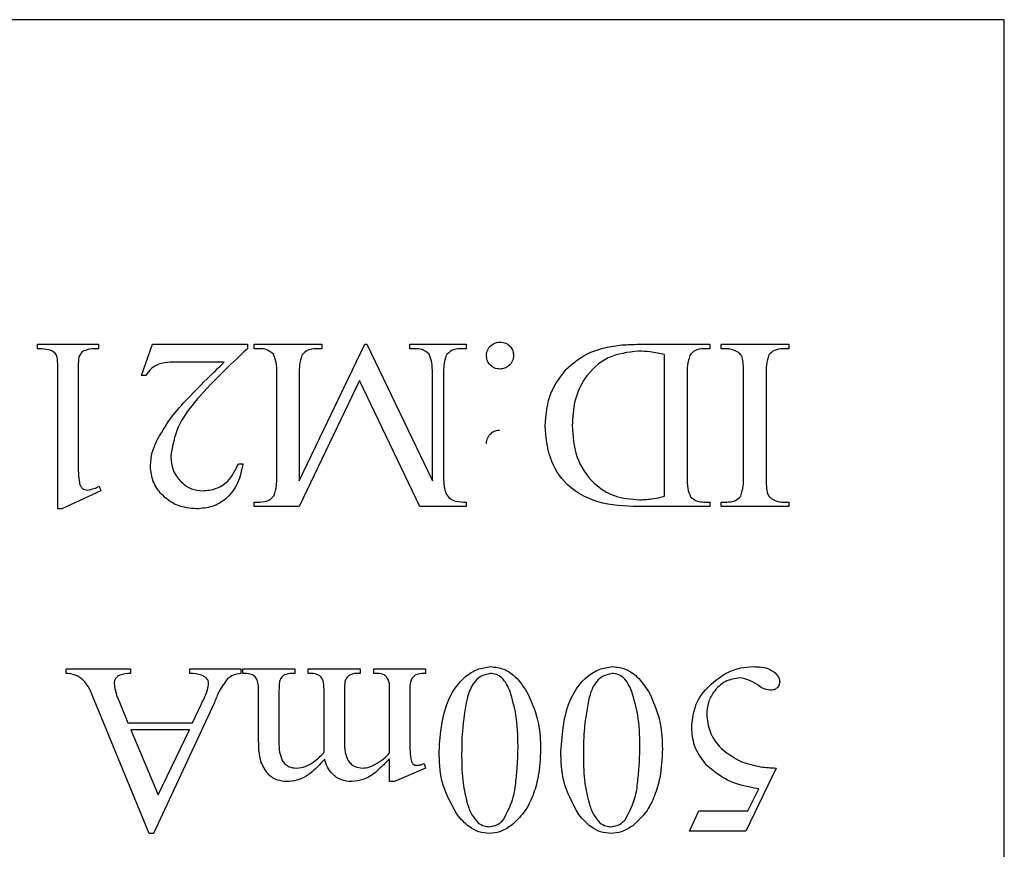
# Model space of a CAD drawing. Units: millimetres. Extents: x 7477 to 16959, y 136 to 5641.
# Drawn here: x 8268 to 8274, y 1860 to 1865 of the extents above; entities that cross this region are included whole.
import ezdxf

# ---------------------------------------------------------------- set-up
doc = ezdxf.new("R2010")
doc.units = ezdxf.units.MM
doc.header["$LTSCALE"] = 10
doc.layers.add('ROTH DETALJIT', color=7, linetype='Continuous')

msp = doc.modelspace()

# ---------------------------------------------------------------- linework, layer by layer
at = {"layer": 'ROTH DETALJIT', "color": 7, "linetype": 'Continuous', "lineweight": 25}
for p, q in [((8273.7479, 1865.1342), (8248.7479, 1865.1342)), ((8273.7479, 1848.1342), (8273.7479, 1865.1342)), ((8267.7951, 1863.1064), (8267.7951, 1863.1342)), ((8267.7951, 1863.1342), (8268.1701, 1863.1342)), ((8268.1701, 1863.1342), (8268.1701, 1863.1064)), ((8268.434, 1862.9426), (8268.5032, 1863.1342)), ((8268.5032, 1863.1342), (8269.0868, 1863.1342)), ((8269.0868, 1863.1342), (8269.0868, 1863.1071)), ((8269.1285, 1863.1342), (8269.5451, 1863.1342)), ((8269.1285, 1863.1064), (8269.1285, 1863.1342)), ((8269.4062, 1862.2928), (8269.809, 1863.1342)), ((8269.5451, 1863.1342), (8269.5451, 1863.1064)), ((8269.809, 1863.1342), (8269.8229, 1863.1342)), ((8269.8229, 1863.1342), (8270.2257, 1862.2928)), ((8270.0868, 1863.1342), (8270.434, 1863.1342)), ((8270.0868, 1863.1064), (8270.0868, 1863.1342)), ((8270.434, 1863.1342), (8270.434, 1863.1064)), ((8271.4841, 1863.1342), (8271.934, 1863.1342)), ((8271.934, 1863.1342), (8271.934, 1863.1064)), ((8272.0035, 1863.1342), (8272.4201, 1863.1342)), ((8272.0035, 1863.1064), (8272.0035, 1863.1342)), ((8272.4201, 1863.1342), (8272.4201, 1863.1064)), ((8269.1625, 1863.1064), (8269.1285, 1863.1064)), ((8269.5451, 1863.1064), (8269.5104, 1863.1064)), ((8270.1215, 1863.1064), (8270.0868, 1863.1064)), ((8270.434, 1863.1064), (8270.3993, 1863.1064)), ((8271.6562, 1862.1978), (8271.6562, 1863.0713)), ((8271.934, 1863.1064), (8271.8978, 1863.1064)), ((8272.0384, 1863.1064), (8272.0035, 1863.1064)), ((8272.4201, 1863.1064), (8272.3858, 1863.1064)), ((8268.9431, 1863.0231), (8268.679, 1863.0231)), ((8267.9201, 1862.1203), (8267.9201, 1862.9537)), ((8268.0451, 1862.9537), (8268.0451, 1862.412)), ((8268.4618, 1862.9426), (8268.434, 1862.9426)), ((8269.2673, 1862.3148), (8269.2673, 1862.9537)), ((8269.4062, 1862.9537), (8269.4062, 1862.2928)), ((8270.2257, 1862.2928), (8270.2257, 1862.9537)), ((8270.2951, 1862.9537), (8270.2951, 1862.3148)), ((8271.7951, 1862.9537), (8271.7951, 1862.3148)), ((8272.1423, 1862.3148), (8272.1423, 1862.9537)), ((8272.2812, 1862.9537), (8272.2812, 1862.3148)), ((8269.7773, 1862.9111), (8269.4054, 1862.1342)), ((8270.1493, 1862.1342), (8269.7773, 1862.9111)), ((8269.0317, 1862.3981), (8269.059, 1862.3981)), ((8268.184, 1862.2314), (8267.9451, 1862.1203)), ((8268.1736, 1862.2592), (8268.184, 1862.2314)), ((8269.1285, 1862.162), (8269.1625, 1862.162)), ((8269.1285, 1862.1342), (8269.1285, 1862.162)), ((8270.434, 1862.162), (8270.434, 1862.1342)), ((8271.8978, 1862.162), (8271.934, 1862.162)), ((8271.934, 1862.162), (8271.934, 1862.1342)), ((8272.0035, 1862.162), (8272.0384, 1862.162)), ((8272.0035, 1862.1342), (8272.0035, 1862.162)), ((8272.3858, 1862.162), (8272.4201, 1862.162)), ((8272.4201, 1862.162), (8272.4201, 1862.1342)), ((8267.9451, 1862.1203), (8267.9201, 1862.1203)), ((8269.4054, 1862.1342), (8269.1285, 1862.1342)), ((8270.434, 1862.1342), (8270.1493, 1862.1342)), ((8271.934, 1862.1342), (8271.5243, 1862.1342)), ((8272.4201, 1862.1342), (8272.0035, 1862.1342)), ((8267.9718, 1861.1064), (8267.9718, 1861.1342)), ((8267.9718, 1861.1342), (8268.3665, 1861.1342)), ((8268.3665, 1861.1342), (8268.3665, 1861.1064)), ((8268.7328, 1861.1064), (8268.7328, 1861.1342)), ((8268.7328, 1861.1342), (8269.0469, 1861.1342)), ((8269.0469, 1861.1342), (8269.0469, 1861.1064)), ((8269.059, 1861.1342), (8269.3785, 1861.1342)), ((8269.059, 1861.1064), (8269.059, 1861.1342)), ((8269.3785, 1861.1342), (8269.3785, 1861.1064)), ((8269.4618, 1861.1342), (8269.7812, 1861.1342)), ((8269.4618, 1861.1064), (8269.4618, 1861.1342)), ((8269.7812, 1861.1342), (8269.7812, 1861.1064)), ((8269.8646, 1861.1342), (8270.184, 1861.1342)), ((8269.8646, 1861.1064), (8269.8646, 1861.1342)), ((8270.184, 1861.1342), (8270.184, 1861.1064)), ((8269.3785, 1861.1064), (8269.3659, 1861.1064)), ((8268.4811, 1860.1203), (8268.1423, 1860.9445)), ((8268.7498, 1860.8009), (8268.8229, 1860.9584)), ((8269.1562, 1860.6915), (8269.1562, 1860.9814)), ((8269.2812, 1860.9814), (8269.2812, 1860.6882)), ((8269.559, 1860.624), (8269.559, 1860.9814)), ((8269.684, 1860.9814), (8269.684, 1860.688)), ((8269.9618, 1860.616), (8269.9618, 1860.9814)), ((8270.0868, 1860.9814), (8270.0868, 1860.7175)), ((8268.2947, 1860.9385), (8268.3511, 1860.8009)), ((8268.8834, 1860.927), (8268.5084, 1860.1203)), ((8268.3511, 1860.8009), (8268.7498, 1860.8009)), ((8268.3683, 1860.7592), (8268.5382, 1860.3577)), ((8268.7305, 1860.7592), (8268.3683, 1860.7592)), ((8268.5382, 1860.3577), (8268.7305, 1860.7592)), ((8269.5575, 1860.616), (8269.559, 1860.624)), ((8269.9618, 1860.4398), (8269.9618, 1860.5789)), ((8270.184, 1860.5231), (8269.9917, 1860.4398)), ((8270.1745, 1860.5509), (8270.184, 1860.5231)), ((8272.3431, 1860.5231), (8272.1569, 1860.1342)), ((8269.9917, 1860.4398), (8269.9618, 1860.4398)), ((8272.1686, 1860.2592), (8272.2354, 1860.3955)), ((8271.809, 1860.1342), (8271.8667, 1860.2592)), ((8271.8667, 1860.2592), (8272.1686, 1860.2592)), ((8268.5084, 1860.1203), (8268.4811, 1860.1203)), ((8272.1569, 1860.1342), (8271.809, 1860.1342))]:
    msp.add_line(p, q, dxfattribs=at)
for points, knots in [([(8270.559, 1863.0652), (8270.5605, 1863.0775), (8270.5634, 1863.1021), (8270.5866, 1863.1288), (8270.6138, 1863.1457), (8270.6331, 1863.1473), (8270.6428, 1863.1481)], [0, 0, 0, 0, 0.279444, 0.559329, 0.77962, 1, 1, 1, 1]), ([(8270.6428, 1863.1481), (8270.655, 1863.1466), (8270.6794, 1863.1437), (8270.7064, 1863.1211), (8270.7231, 1863.094), (8270.7248, 1863.0748), (8270.7257, 1863.0652)], [0, 0, 0, 0, 0.279549, 0.559303, 0.779656, 1, 1, 1, 1]), ([(8271.0477, 1862.978), (8271.0889, 1863.0136), (8271.1567, 1863.0725), (8271.2756, 1863.1123), (8271.379, 1863.1315), (8271.4491, 1863.1333), (8271.4841, 1863.1342)], [0, 0, 0, 0, 0.338889, 0.559154, 0.779534, 1, 1, 1, 1]), ([(8267.9201, 1862.9537), (8267.9196, 1862.979), (8267.919, 1863.0143), (8267.9161, 1863.0598), (8267.8953, 1863.0938), (8267.8476, 1863.1048), (8267.8127, 1863.1059), (8267.7951, 1863.1064)], [0, 0, 0, 0, 0.315145, 0.438847, 0.561083, 0.778934, 1, 1, 1, 1]), ([(8268.1701, 1863.1064), (8268.1444, 1863.1066), (8268.1087, 1863.1068), (8268.0662, 1863.0872), (8268.044, 1863.0518), (8268.0463, 1863.0047), (8268.0455, 1862.9693), (8268.0451, 1862.9537)], [0, 0, 0, 0, 0.314116, 0.436681, 0.558914, 0.805746, 1, 1, 1, 1]), ([(8269.0868, 1863.1071), (8268.9741, 1863.0016), (8268.8172, 1862.8547), (8268.6483, 1862.6294), (8268.6258, 1862.5088), (8268.6146, 1862.4487)], [0, 0, 0, 0, 0.561064, 0.78126, 1, 1, 1, 1]), ([(8269.2472, 1863.0741), (8269.2332, 1863.0852), (8269.2082, 1863.105), (8269.1765, 1863.106), (8269.1625, 1863.1064)], [0, 0, 0, 0, 0.557559, 1, 1, 1, 1]), ([(8269.2673, 1862.9537), (8269.2678, 1862.977), (8269.2686, 1863.0186), (8269.2537, 1863.0572), (8269.2472, 1863.0741)], [0, 0, 0, 0, 0.562568, 1, 1, 1, 1]), ([(8269.4221, 1863.0663), (8269.4162, 1863.0457), (8269.4058, 1863.0088), (8269.4061, 1862.9706), (8269.4062, 1862.9537)], [0, 0, 0, 0, 0.558118, 1, 1, 1, 1]), ([(8269.5104, 1863.1064), (8269.4907, 1863.1053), (8269.4556, 1863.1034), (8269.4323, 1863.0776), (8269.4221, 1863.0663)], [0, 0, 0, 0, 0.5612095, 1, 1, 1, 1]), ([(8270.2061, 1863.0741), (8270.1922, 1863.0852), (8270.1672, 1863.1051), (8270.1355, 1863.106), (8270.1215, 1863.1064)], [0, 0, 0, 0, 0.55748, 1, 1, 1, 1]), ([(8270.2257, 1862.9537), (8270.226, 1862.9769), (8270.2267, 1863.0184), (8270.2124, 1863.0571), (8270.2061, 1863.0741)], [0, 0, 0, 0, 0.562354, 1, 1, 1, 1]), ([(8270.311, 1863.0663), (8270.3051, 1863.0457), (8270.2947, 1863.0088), (8270.295, 1862.9706), (8270.2951, 1862.9537)], [0, 0, 0, 0, 0.558118, 1, 1, 1, 1]), ([(8270.3993, 1863.1064), (8270.3796, 1863.1052), (8270.3446, 1863.1031), (8270.3212, 1863.0775), (8270.311, 1863.0663)], [0, 0, 0, 0, 0.56105, 1, 1, 1, 1]), ([(8270.6428, 1862.9814), (8270.6304, 1862.9828), (8270.6056, 1862.9855), (8270.5785, 1863.0087), (8270.5615, 1863.036), (8270.5598, 1863.0555), (8270.559, 1863.0652)], [0, 0, 0, 0, 0.2795588, 0.5593978, 0.7796546, 1, 1, 1, 1]), ([(8270.7257, 1863.0652), (8270.7243, 1863.0529), (8270.7214, 1863.0283), (8270.6987, 1863.0013), (8270.6718, 1862.9839), (8270.6524, 1862.9823), (8270.6428, 1862.9814)], [0, 0, 0, 0, 0.279588, 0.559372, 0.779658, 1, 1, 1, 1]), ([(8271.4948, 1863.0925), (8271.43, 1863.0847), (8271.3006, 1863.0691), (8271.1631, 1862.9395), (8271.095, 1862.7863), (8271.0895, 1862.685), (8271.0868, 1862.6342)], [0, 0, 0, 0, 0.279334, 0.558619, 0.779034, 1, 1, 1, 1]), ([(8271.6562, 1863.0713), (8271.6264, 1863.0775), (8271.5731, 1863.0886), (8271.5187, 1863.0913), (8271.4948, 1863.0925)], [0, 0, 0, 0, 0.560077, 1, 1, 1, 1]), ([(8271.8107, 1863.065), (8271.805, 1863.0446), (8271.7946, 1863.0082), (8271.795, 1862.9704), (8271.7951, 1862.9537)], [0, 0, 0, 0, 0.558161, 1, 1, 1, 1]), ([(8271.8978, 1863.1064), (8271.8782, 1863.105), (8271.8433, 1863.1026), (8271.8207, 1863.0765), (8271.8107, 1863.065)], [0, 0, 0, 0, 0.560801, 1, 1, 1, 1]), ([(8272.1031, 1863.0884), (8272.0916, 1863.0942), (8272.0712, 1863.1044), (8272.0484, 1863.1058), (8272.0384, 1863.1064)], [0, 0, 0, 0, 0.559915, 1, 1, 1, 1]), ([(8272.133, 1863.0561), (8272.1288, 1863.0634), (8272.1213, 1863.0766), (8272.1087, 1863.0848), (8272.1031, 1863.0884)], [0, 0, 0, 0, 0.558682, 1, 1, 1, 1]), ([(8272.2984, 1863.0695), (8272.292, 1863.0484), (8272.2806, 1863.0106), (8272.2811, 1862.9711), (8272.2812, 1862.9537)], [0, 0, 0, 0, 0.5577313, 1, 1, 1, 1]), ([(8272.3858, 1863.1064), (8272.3669, 1863.1053), (8272.333, 1863.1032), (8272.309, 1863.0798), (8272.2984, 1863.0695)], [0, 0, 0, 0, 0.560823, 1, 1, 1, 1]), ([(8268.679, 1863.0231), (8268.6323, 1863.0248), (8268.5673, 1863.0272), (8268.4925, 1862.9877), (8268.472, 1862.9576), (8268.4618, 1862.9426)], [0, 0, 0, 0, 0.560267, 0.779973, 1, 1, 1, 1]), ([(8268.7035, 1862.7833), (8268.7475, 1862.8288), (8268.8261, 1862.91), (8268.9074, 1862.9886), (8268.9431, 1863.0231)], [0, 0, 0, 0, 0.560021, 1, 1, 1, 1]), ([(8272.1423, 1862.9537), (8272.1425, 1862.973), (8272.1427, 1863.0075), (8272.136, 1863.0412), (8272.133, 1863.0561)], [0, 0, 0, 0, 0.560588, 1, 1, 1, 1]), ([(8270.9201, 1862.629), (8270.9259, 1862.7012), (8270.9362, 1862.8301), (8271.0136, 1862.9328), (8271.0477, 1862.978)], [0, 0, 0, 0, 0.5597055, 1, 1, 1, 1]), ([(8268.5252, 1862.532), (8268.5534, 1862.5826), (8268.6037, 1862.6729), (8268.673, 1862.7495), (8268.7035, 1862.7833)], [0, 0, 0, 0, 0.559653, 1, 1, 1, 1]), ([(8270.559, 1862.5231), (8270.5605, 1862.5354), (8270.5634, 1862.56), (8270.5861, 1862.5871), (8270.6134, 1862.6039), (8270.6327, 1862.6056), (8270.6423, 1862.6064)], [0, 0, 0, 0, 0.279491, 0.559319, 0.779666, 1, 1, 1, 1]), ([(8271.5243, 1862.1342), (8271.4405, 1862.1353), (8271.2741, 1862.1375), (8271.0543, 1862.2425), (8270.9378, 1862.4324), (8270.926, 1862.5634), (8270.9201, 1862.629)], [0, 0, 0, 0, 0.281591, 0.559452, 0.779518, 1, 1, 1, 1]), ([(8271.0868, 1862.6342), (8271.0912, 1862.5689), (8271.1001, 1862.4386), (8271.2024, 1862.2809), (8271.3472, 1862.1887), (8271.4496, 1862.1801), (8271.5009, 1862.1759)], [0, 0, 0, 0, 0.280516, 0.559648, 0.779604, 1, 1, 1, 1]), ([(8268.4896, 1862.3812), (8268.4917, 1862.4104), (8268.4955, 1862.4627), (8268.5161, 1862.5108), (8268.5252, 1862.532)], [0, 0, 0, 0, 0.5596777, 1, 1, 1, 1]), ([(8268.0451, 1862.412), (8268.045, 1862.3874), (8268.0446, 1862.3435), (8268.0498, 1862.2999), (8268.0521, 1862.2807)], [0, 0, 0, 0, 0.560281, 1, 1, 1, 1]), ([(8268.6146, 1862.4487), (8268.6172, 1862.4178), (8268.6224, 1862.3563), (8268.674, 1862.2849), (8268.74, 1862.2387), (8268.7883, 1862.2339), (8268.8125, 1862.2314)], [0, 0, 0, 0, 0.28019, 0.55971, 0.779876, 1, 1, 1, 1]), ([(8269.059, 1862.3981), (8269.0509, 1862.3576), (8269.0348, 1862.2769), (8268.9647, 1862.1819), (8268.8708, 1862.1281), (8268.8062, 1862.1229), (8268.7739, 1862.1203)], [0, 0, 0, 0, 0.280544, 0.559783, 0.779698, 1, 1, 1, 1]), ([(8268.8125, 1862.2314), (8268.84, 1862.2342), (8268.895, 1862.2397), (8268.9822, 1862.2936), (8269.0129, 1862.3585), (8269.0317, 1862.3981)], [0, 0, 0, 0, 0.280673, 0.561291, 1, 1, 1, 1]), ([(8268.7739, 1862.1203), (8268.7335, 1862.1241), (8268.6529, 1862.1316), (8268.5602, 1862.2001), (8268.4997, 1862.2864), (8268.493, 1862.3496), (8268.4896, 1862.3812)], [0, 0, 0, 0, 0.280057, 0.559806, 0.779988, 1, 1, 1, 1]), ([(8268.0521, 1862.2807), (8268.0539, 1862.2742), (8268.0575, 1862.2612), (8268.0697, 1862.2462), (8268.0854, 1862.2378), (8268.096, 1862.2369), (8268.1013, 1862.2364)], [0, 0, 0, 0, 0.280003, 0.559035, 0.779316, 1, 1, 1, 1]), ([(8269.2515, 1862.2021), (8269.2573, 1862.2227), (8269.2678, 1862.2596), (8269.2675, 1862.2979), (8269.2673, 1862.3148)], [0, 0, 0, 0, 0.558118, 1, 1, 1, 1]), ([(8270.2951, 1862.3148), (8270.2952, 1862.2956), (8270.2953, 1862.2615), (8270.3053, 1862.2288), (8270.3097, 1862.2145)], [0, 0, 0, 0, 0.560488, 1, 1, 1, 1]), ([(8271.7951, 1862.3148), (8271.7947, 1862.2916), (8271.794, 1862.2504), (8271.8087, 1862.212), (8271.8151, 1862.1952)], [0, 0, 0, 0, 0.562445, 1, 1, 1, 1]), ([(8272.1246, 1862.1989), (8272.1311, 1862.22), (8272.1429, 1862.2578), (8272.1425, 1862.2973), (8272.1423, 1862.3148)], [0, 0, 0, 0, 0.557698, 1, 1, 1, 1]), ([(8272.2812, 1862.3148), (8272.2811, 1862.2954), (8272.2809, 1862.261), (8272.2876, 1862.2272), (8272.2906, 1862.2123)], [0, 0, 0, 0, 0.560588, 1, 1, 1, 1]), ([(8268.1013, 1862.2364), (8268.1154, 1862.2388), (8268.1406, 1862.243), (8268.1635, 1862.2543), (8268.1736, 1862.2592)], [0, 0, 0, 0, 0.559141, 1, 1, 1, 1]), ([(8270.3097, 1862.2145), (8270.3174, 1862.2035), (8270.3328, 1862.1814), (8270.3788, 1862.163), (8270.413, 1862.1624), (8270.434, 1862.162)], [0, 0, 0, 0, 0.2785317, 0.5584333, 1, 1, 1, 1]), ([(8269.1625, 1862.162), (8269.1823, 1862.1632), (8269.2175, 1862.1652), (8269.2411, 1862.1909), (8269.2515, 1862.2021)], [0, 0, 0, 0, 0.561017, 1, 1, 1, 1]), ([(8271.5009, 1862.1759), (8271.5302, 1862.1775), (8271.5827, 1862.1804), (8271.6337, 1862.1925), (8271.6562, 1862.1978)], [0, 0, 0, 0, 0.559815, 1, 1, 1, 1]), ([(8271.8151, 1862.1952), (8271.8286, 1862.184), (8271.8528, 1862.1639), (8271.884, 1862.1626), (8271.8978, 1862.162)], [0, 0, 0, 0, 0.55765, 1, 1, 1, 1]), ([(8272.0384, 1862.162), (8272.0572, 1862.1631), (8272.0907, 1862.1651), (8272.1142, 1862.1886), (8272.1246, 1862.1989)], [0, 0, 0, 0, 0.560455, 1, 1, 1, 1]), ([(8272.2906, 1862.2123), (8272.2946, 1862.205), (8272.3019, 1862.1919), (8272.3144, 1862.1836), (8272.3199, 1862.18)], [0, 0, 0, 0, 0.558881, 1, 1, 1, 1]), ([(8272.3199, 1862.18), (8272.3316, 1862.1743), (8272.3525, 1862.164), (8272.3756, 1862.1626), (8272.3858, 1862.162)], [0, 0, 0, 0, 0.559907, 1, 1, 1, 1]), ([(8270.2673, 1860.6262), (8270.2757, 1860.7395), (8270.2883, 1860.9094), (8270.4044, 1861.0749), (8270.5009, 1861.1357), (8270.5566, 1861.144), (8270.5844, 1861.1481)], [0, 0, 0, 0, 0.499545, 0.749281, 0.874881, 1, 1, 1, 1]), ([(8270.5844, 1861.1481), (8270.6124, 1861.1449), (8270.6684, 1861.1386), (8270.7527, 1861.0791), (8270.7911, 1861.0182), (8270.8147, 1860.981)], [0, 0, 0, 0, 0.279709, 0.559748, 1, 1, 1, 1]), ([(8271.0173, 1860.6262), (8271.0257, 1860.7395), (8271.0383, 1860.9094), (8271.1544, 1861.0749), (8271.2509, 1861.1357), (8271.3066, 1861.144), (8271.3344, 1861.1481)], [0, 0, 0, 0, 0.499545, 0.749281, 0.874881, 1, 1, 1, 1]), ([(8271.3344, 1861.1481), (8271.3624, 1861.1449), (8271.4184, 1861.1386), (8271.5027, 1861.0791), (8271.5411, 1861.0182), (8271.5647, 1860.981)], [0, 0, 0, 0, 0.279709, 0.559748, 1, 1, 1, 1]), ([(8272.0343, 1861.1077), (8272.0641, 1861.1205), (8272.1174, 1861.1433), (8272.1751, 1861.1466), (8272.2005, 1861.1481)], [0, 0, 0, 0, 0.559867, 1, 1, 1, 1]), ([(8272.2005, 1861.1481), (8272.2362, 1861.1468), (8272.2897, 1861.1449), (8272.3408, 1861.1085), (8272.3614, 1861.0794), (8272.3635, 1861.0618), (8272.3646, 1861.053)], [0, 0, 0, 0, 0.49956, 0.749086, 0.874878, 1, 1, 1, 1]), ([(8268.1423, 1860.9445), (8268.1249, 1860.9899), (8268.1007, 1861.0531), (8268.0273, 1861.1003), (8267.9903, 1861.1044), (8267.9718, 1861.1064)], [0, 0, 0, 0, 0.560146, 0.779444, 1, 1, 1, 1]), ([(8268.3665, 1861.1064), (8268.3441, 1861.1051), (8268.316, 1861.1033), (8268.2865, 1861.0874), (8268.2749, 1861.0753), (8268.2667, 1861.0604), (8268.2658, 1861.0493), (8268.2654, 1861.0437)], [0, 0, 0, 0, 0.499459, 0.62468, 0.749813, 0.874983, 1, 1, 1, 1]), ([(8268.8479, 1861.0444), (8268.8472, 1861.0504), (8268.8457, 1861.0624), (8268.8349, 1861.0775), (8268.8209, 1861.0891), (8268.7869, 1861.1019), (8268.7569, 1861.1044), (8268.7328, 1861.1064)], [0, 0, 0, 0, 0.124568, 0.24971, 0.374661, 0.49974, 1, 1, 1, 1]), ([(8268.9663, 1861.0765), (8268.9476, 1861.0504), (8268.9142, 1861.0037), (8268.8928, 1860.9505), (8268.8834, 1860.927)], [0, 0, 0, 0, 0.559029, 1, 1, 1, 1]), ([(8269.0469, 1861.1064), (8269.0307, 1861.1036), (8269.002, 1861.0985), (8268.9772, 1861.0832), (8268.9663, 1861.0765)], [0, 0, 0, 0, 0.561179, 1, 1, 1, 1]), ([(8269.1471, 1861.0676), (8269.1418, 1861.0756), (8269.1312, 1861.0918), (8269.0985, 1861.1057), (8269.074, 1861.1061), (8269.059, 1861.1064)], [0, 0, 0, 0, 0.279058, 0.558603, 1, 1, 1, 1]), ([(8269.1562, 1860.9814), (8269.1562, 1860.9977), (8269.1563, 1861.0268), (8269.1499, 1861.0551), (8269.1471, 1861.0676)], [0, 0, 0, 0, 0.5604308, 1, 1, 1, 1]), ([(8269.3055, 1861.0897), (8269.2998, 1861.0837), (8269.2896, 1861.0729), (8269.2856, 1861.0587), (8269.2838, 1861.0524)], [0, 0, 0, 0, 0.55876, 1, 1, 1, 1]), ([(8269.3659, 1861.1064), (8269.3538, 1861.1061), (8269.3322, 1861.1054), (8269.3137, 1861.0945), (8269.3055, 1861.0897)], [0, 0, 0, 0, 0.560586, 1, 1, 1, 1]), ([(8269.559, 1860.9814), (8269.5591, 1860.999), (8269.5594, 1861.0335), (8269.5491, 1861.0868), (8269.5033, 1861.106), (8269.4757, 1861.1063), (8269.4618, 1861.1064)], [0, 0, 0, 0, 0.283119, 0.558656, 0.777788, 1, 1, 1, 1]), ([(8269.7812, 1861.1064), (8269.7581, 1861.1066), (8269.7259, 1861.1068), (8269.6957, 1861.0785), (8269.6901, 1861.062), (8269.6873, 1861.0537)], [0, 0, 0, 0, 0.559129, 0.7790329, 1, 1, 1, 1]), ([(8269.9618, 1860.9814), (8269.9636, 1861.0147), (8269.966, 1861.0564), (8269.9355, 1861.0955), (8269.9045, 1861.1065), (8269.8806, 1861.1065), (8269.8646, 1861.1064)], [0, 0, 0, 0, 0.4982638, 0.6242055, 0.748923, 1, 1, 1, 1]), ([(8270.184, 1861.1064), (8270.1681, 1861.1064), (8270.1443, 1861.1063), (8270.1145, 1861.0937), (8270.0841, 1861.0556), (8270.0856, 1861.0144), (8270.0868, 1860.9814)], [0, 0, 0, 0, 0.2511882, 0.3762345, 0.5015004, 1, 1, 1, 1]), ([(8270.5824, 1861.1064), (8270.5617, 1861.1016), (8270.5201, 1861.0918), (8270.465, 1861.0351), (8270.449, 1860.9827), (8270.4392, 1860.9506)], [0, 0, 0, 0, 0.2784131, 0.5587419, 1, 1, 1, 1]), ([(8270.704, 1860.9964), (8270.6904, 1861.0269), (8270.6715, 1861.0693), (8270.6211, 1861.1025), (8270.5953, 1861.1051), (8270.5824, 1861.1064)], [0, 0, 0, 0, 0.558938, 0.77945, 1, 1, 1, 1]), ([(8271.3324, 1861.1064), (8271.3117, 1861.1016), (8271.2701, 1861.0918), (8271.215, 1861.0351), (8271.199, 1860.9827), (8271.1892, 1860.9506)], [0, 0, 0, 0, 0.278413, 0.558742, 1, 1, 1, 1]), ([(8271.454, 1860.9964), (8271.4404, 1861.0269), (8271.4215, 1861.0693), (8271.3711, 1861.1025), (8271.3453, 1861.1051), (8271.3324, 1861.1064)], [0, 0, 0, 0, 0.558938, 0.77945, 1, 1, 1, 1]), ([(8271.8229, 1860.774), (8271.8265, 1860.8127), (8271.8336, 1860.8902), (8271.9008, 1861.0161), (8271.9837, 1861.073), (8272.0343, 1861.1077)], [0, 0, 0, 0, 0.280525, 0.56132, 1, 1, 1, 1]), ([(8272.1198, 1861.0787), (8272.0883, 1861.0738), (8272.0252, 1861.064), (8271.9597, 1861.0002), (8271.9207, 1860.928), (8271.917, 1860.8783), (8271.9151, 1860.8534)], [0, 0, 0, 0, 0.27883, 0.558825, 0.779317, 1, 1, 1, 1]), ([(8272.2257, 1861.0372), (8272.2074, 1861.0489), (8272.1748, 1861.0699), (8272.1366, 1861.076), (8272.1198, 1861.0787)], [0, 0, 0, 0, 0.560074, 1, 1, 1, 1]), ([(8268.2654, 1861.0437), (8268.2688, 1861.0235), (8268.2748, 1860.9873), (8268.2886, 1860.9534), (8268.2947, 1860.9385)], [0, 0, 0, 0, 0.559319, 1, 1, 1, 1]), ([(8268.8229, 1860.9584), (8268.8296, 1860.9739), (8268.8416, 1861.0015), (8268.8459, 1861.0313), (8268.8479, 1861.0444)], [0, 0, 0, 0, 0.560564, 1, 1, 1, 1]), ([(8269.2838, 1861.0524), (8269.2829, 1861.0392), (8269.2812, 1861.0155), (8269.2812, 1860.9919), (8269.2812, 1860.9814)], [0, 0, 0, 0, 0.559848, 1, 1, 1, 1]), ([(8269.6873, 1861.0537), (8269.6861, 1861.0402), (8269.6839, 1861.0162), (8269.684, 1860.9921), (8269.684, 1860.9814)], [0, 0, 0, 0, 0.559713, 1, 1, 1, 1]), ([(8272.3062, 1861.0023), (8272.2898, 1861.0055), (8272.2603, 1861.0113), (8272.2363, 1861.0292), (8272.2257, 1861.0372)], [0, 0, 0, 0, 0.556924, 1, 1, 1, 1]), ([(8272.3646, 1861.053), (8272.3632, 1861.0451), (8272.3605, 1861.029), (8272.3439, 1861.0126), (8272.3252, 1861.0035), (8272.3125, 1861.0027), (8272.3062, 1861.0023)], [0, 0, 0, 0, 0.278607, 0.558677, 0.779474, 1, 1, 1, 1]), ([(8270.4392, 1860.9506), (8270.4276, 1860.8843), (8270.4069, 1860.7657), (8270.4064, 1860.6455), (8270.4062, 1860.5925)], [0, 0, 0, 0, 0.559696, 1, 1, 1, 1]), ([(8270.7535, 1860.659), (8270.7523, 1860.7232), (8270.7502, 1860.838), (8270.7181, 1860.948), (8270.704, 1860.9964)], [0, 0, 0, 0, 0.560215, 1, 1, 1, 1]), ([(8270.8147, 1860.981), (8270.8406, 1860.9202), (8270.887, 1860.8114), (8270.8907, 1860.6935), (8270.8923, 1860.6416)], [0, 0, 0, 0, 0.559286, 1, 1, 1, 1]), ([(8271.1892, 1860.9506), (8271.1776, 1860.8843), (8271.1569, 1860.7657), (8271.1564, 1860.6455), (8271.1562, 1860.5925)], [0, 0, 0, 0, 0.559696, 1, 1, 1, 1]), ([(8271.5035, 1860.659), (8271.5023, 1860.7232), (8271.5002, 1860.838), (8271.4681, 1860.948), (8271.454, 1860.9964)], [0, 0, 0, 0, 0.560215, 1, 1, 1, 1]), ([(8271.5647, 1860.981), (8271.5906, 1860.9202), (8271.637, 1860.8114), (8271.6407, 1860.6935), (8271.6423, 1860.6416)], [0, 0, 0, 0, 0.559286, 1, 1, 1, 1]), ([(8271.9151, 1860.8534), (8271.9194, 1860.8177), (8271.9278, 1860.7464), (8271.9994, 1860.6353), (8272.08, 1860.5895), (8272.1291, 1860.5615)], [0, 0, 0, 0, 0.2801172, 0.5607515, 1, 1, 1, 1]), ([(8271.9158, 1860.5398), (8271.8859, 1860.5788), (8271.8326, 1860.6486), (8271.8259, 1860.7356), (8271.8229, 1860.774)], [0, 0, 0, 0, 0.559275, 1, 1, 1, 1]), ([(8270.0868, 1860.7175), (8270.0867, 1860.692), (8270.0865, 1860.6464), (8270.0906, 1860.601), (8270.0924, 1860.581)], [0, 0, 0, 0, 0.560154, 1, 1, 1, 1]), ([(8269.1721, 1860.5576), (8269.1664, 1860.5823), (8269.1563, 1860.6264), (8269.1563, 1860.6716), (8269.1562, 1860.6915)], [0, 0, 0, 0, 0.559355, 1, 1, 1, 1]), ([(8269.2812, 1860.6882), (8269.2812, 1860.6656), (8269.2812, 1860.6252), (8269.2946, 1860.5873), (8269.3005, 1860.5706)], [0, 0, 0, 0, 0.561049, 1, 1, 1, 1]), ([(8269.684, 1860.688), (8269.6841, 1860.6649), (8269.6842, 1860.6237), (8269.7004, 1860.5859), (8269.7074, 1860.5693)], [0, 0, 0, 0, 0.561206, 1, 1, 1, 1]), ([(8270.6647, 1860.2071), (8270.6891, 1860.2543), (8270.7296, 1860.3322), (8270.7419, 1860.4539), (8270.7518, 1860.556), (8270.7529, 1860.6246), (8270.7535, 1860.659)], [0, 0, 0, 0, 0.337919, 0.558592, 0.77931, 1, 1, 1, 1]), ([(8270.8923, 1860.6416), (8270.8899, 1860.5818), (8270.8858, 1860.4834), (8270.8467, 1860.352), (8270.7955, 1860.2464), (8270.7384, 1860.194), (8270.7098, 1860.1678)], [0, 0, 0, 0, 0.340249, 0.56045, 0.780524, 1, 1, 1, 1]), ([(8271.4147, 1860.2071), (8271.4391, 1860.2543), (8271.4796, 1860.3322), (8271.4919, 1860.4539), (8271.5018, 1860.556), (8271.5029, 1860.6246), (8271.5035, 1860.659)], [0, 0, 0, 0, 0.337919, 0.558592, 0.77931, 1, 1, 1, 1]), ([(8271.6423, 1860.6416), (8271.6399, 1860.5818), (8271.6358, 1860.4834), (8271.5967, 1860.352), (8271.5455, 1860.2464), (8271.4884, 1860.194), (8271.4598, 1860.1678)], [0, 0, 0, 0, 0.340249, 0.56045, 0.780524, 1, 1, 1, 1]), ([(8269.5629, 1860.5789), (8269.5416, 1860.5554), (8269.5064, 1860.5167), (8269.4496, 1860.4709), (8269.3925, 1860.445), (8269.3514, 1860.4415), (8269.3309, 1860.4398)], [0, 0, 0, 0, 0.3403569, 0.5603907, 0.7802265, 1, 1, 1, 1]), ([(8269.3895, 1860.5231), (8269.4079, 1860.5252), (8269.4447, 1860.5294), (8269.5023, 1860.5636), (8269.5366, 1860.5961), (8269.5575, 1860.616)], [0, 0, 0, 0, 0.27946, 0.559385, 1, 1, 1, 1]), ([(8269.7307, 1860.4398), (8269.7084, 1860.4418), (8269.664, 1860.4458), (8269.6109, 1860.4815), (8269.5771, 1860.5284), (8269.5676, 1860.562), (8269.5629, 1860.5789)], [0, 0, 0, 0, 0.279733, 0.559228, 0.779414, 1, 1, 1, 1]), ([(8269.8709, 1860.5442), (8269.8899, 1860.5551), (8269.9238, 1860.5746), (8269.9502, 1860.6033), (8269.9618, 1860.616)], [0, 0, 0, 0, 0.560167, 1, 1, 1, 1]), ([(8269.9618, 1860.5789), (8269.946, 1860.5634), (8269.9178, 1860.5357), (8269.8888, 1860.5087), (8269.8761, 1860.4968)], [0, 0, 0, 0, 0.560035, 1, 1, 1, 1]), ([(8270.0924, 1860.581), (8270.0937, 1860.5753), (8270.0964, 1860.5638), (8270.1046, 1860.549), (8270.1181, 1860.5406), (8270.1274, 1860.5401), (8270.1321, 1860.5398)], [0, 0, 0, 0, 0.280418, 0.559125, 0.779226, 1, 1, 1, 1]), ([(8270.3778, 1860.2364), (8270.3403, 1860.3045), (8270.2732, 1860.4265), (8270.2691, 1860.565), (8270.2673, 1860.6262)], [0, 0, 0, 0, 0.5584325, 1, 1, 1, 1]), ([(8270.4062, 1860.5925), (8270.4071, 1860.5385), (8270.4086, 1860.4419), (8270.4308, 1860.348), (8270.4405, 1860.3067)], [0, 0, 0, 0, 0.560102, 1, 1, 1, 1]), ([(8271.1278, 1860.2364), (8271.0903, 1860.3045), (8271.0232, 1860.4265), (8271.0191, 1860.565), (8271.0173, 1860.6262)], [0, 0, 0, 0, 0.5584325, 1, 1, 1, 1]), ([(8271.1562, 1860.5925), (8271.1571, 1860.5385), (8271.1586, 1860.4419), (8271.1808, 1860.348), (8271.1905, 1860.3067)], [0, 0, 0, 0, 0.560102, 1, 1, 1, 1]), ([(8269.3309, 1860.4398), (8269.3111, 1860.4415), (8269.2716, 1860.445), (8269.2082, 1860.4825), (8269.1858, 1860.5291), (8269.1721, 1860.5576)], [0, 0, 0, 0, 0.280729, 0.560902, 1, 1, 1, 1]), ([(8269.3005, 1860.5706), (8269.3062, 1860.5625), (8269.3176, 1860.5462), (8269.3483, 1860.5266), (8269.3739, 1860.5244), (8269.3895, 1860.5231)], [0, 0, 0, 0, 0.280348, 0.560608, 1, 1, 1, 1]), ([(8269.7074, 1860.5693), (8269.7134, 1860.5617), (8269.7252, 1860.5464), (8269.7548, 1860.5271), (8269.7797, 1860.5246), (8269.7949, 1860.5231)], [0, 0, 0, 0, 0.280763, 0.561076, 1, 1, 1, 1]), ([(8269.7949, 1860.5231), (8269.8098, 1860.5244), (8269.8365, 1860.5268), (8269.8604, 1860.5388), (8269.8709, 1860.5442)], [0, 0, 0, 0, 0.559433, 1, 1, 1, 1]), ([(8270.1321, 1860.5398), (8270.1403, 1860.5408), (8270.155, 1860.5425), (8270.1685, 1860.5483), (8270.1745, 1860.5509)], [0, 0, 0, 0, 0.559265, 1, 1, 1, 1]), ([(8272.2354, 1860.3955), (8272.1686, 1860.4074), (8272.0492, 1860.4288), (8271.9565, 1860.5059), (8271.9158, 1860.5398)], [0, 0, 0, 0, 0.5604668, 1, 1, 1, 1]), ([(8272.1291, 1860.5615), (8272.1682, 1860.5496), (8272.2381, 1860.5282), (8272.311, 1860.5247), (8272.3431, 1860.5231)], [0, 0, 0, 0, 0.559449, 1, 1, 1, 1]), ([(8269.8761, 1860.4968), (8269.8514, 1860.4794), (8269.8075, 1860.4482), (8269.7541, 1860.4423), (8269.7307, 1860.4398)], [0, 0, 0, 0, 0.560065, 1, 1, 1, 1]), ([(8270.4405, 1860.3067), (8270.4486, 1860.2817), (8270.463, 1860.2371), (8270.4937, 1860.2018), (8270.5071, 1860.1863)], [0, 0, 0, 0, 0.560775, 1, 1, 1, 1]), ([(8271.1905, 1860.3067), (8271.1986, 1860.2817), (8271.213, 1860.2371), (8271.2437, 1860.2018), (8271.2571, 1860.1863)], [0, 0, 0, 0, 0.560775, 1, 1, 1, 1]), ([(8270.5775, 1860.1203), (8270.5551, 1860.1224), (8270.5103, 1860.1267), (8270.4386, 1860.1661), (8270.4009, 1860.2098), (8270.3778, 1860.2364)], [0, 0, 0, 0, 0.27986, 0.559991, 1, 1, 1, 1]), ([(8271.3275, 1860.1203), (8271.3051, 1860.1224), (8271.2603, 1860.1267), (8271.1886, 1860.1661), (8271.1509, 1860.2098), (8271.1278, 1860.2364)], [0, 0, 0, 0, 0.27986, 0.559991, 1, 1, 1, 1]), ([(8270.5071, 1860.1863), (8270.5193, 1860.1783), (8270.541, 1860.1641), (8270.5667, 1860.1626), (8270.5781, 1860.162)], [0, 0, 0, 0, 0.5591453, 1, 1, 1, 1]), ([(8270.7098, 1860.1678), (8270.6871, 1860.1531), (8270.6465, 1860.1267), (8270.5986, 1860.1223), (8270.5775, 1860.1203)], [0, 0, 0, 0, 0.559939, 1, 1, 1, 1]), ([(8270.5781, 1860.162), (8270.5971, 1860.1652), (8270.6311, 1860.171), (8270.6544, 1860.196), (8270.6647, 1860.2071)], [0, 0, 0, 0, 0.5579569, 1, 1, 1, 1]), ([(8271.2571, 1860.1863), (8271.2693, 1860.1783), (8271.291, 1860.1641), (8271.3167, 1860.1626), (8271.3281, 1860.162)], [0, 0, 0, 0, 0.559145, 1, 1, 1, 1]), ([(8271.4598, 1860.1678), (8271.4371, 1860.1531), (8271.3965, 1860.1267), (8271.3486, 1860.1223), (8271.3275, 1860.1203)], [0, 0, 0, 0, 0.559939, 1, 1, 1, 1]), ([(8271.3281, 1860.162), (8271.3471, 1860.1652), (8271.3811, 1860.171), (8271.4044, 1860.196), (8271.4147, 1860.2071)], [0, 0, 0, 0, 0.557957, 1, 1, 1, 1])]:
    msp.add_open_spline(points, degree=3, knots=knots, dxfattribs=at)

doc.saveas('drawing.dxf')
